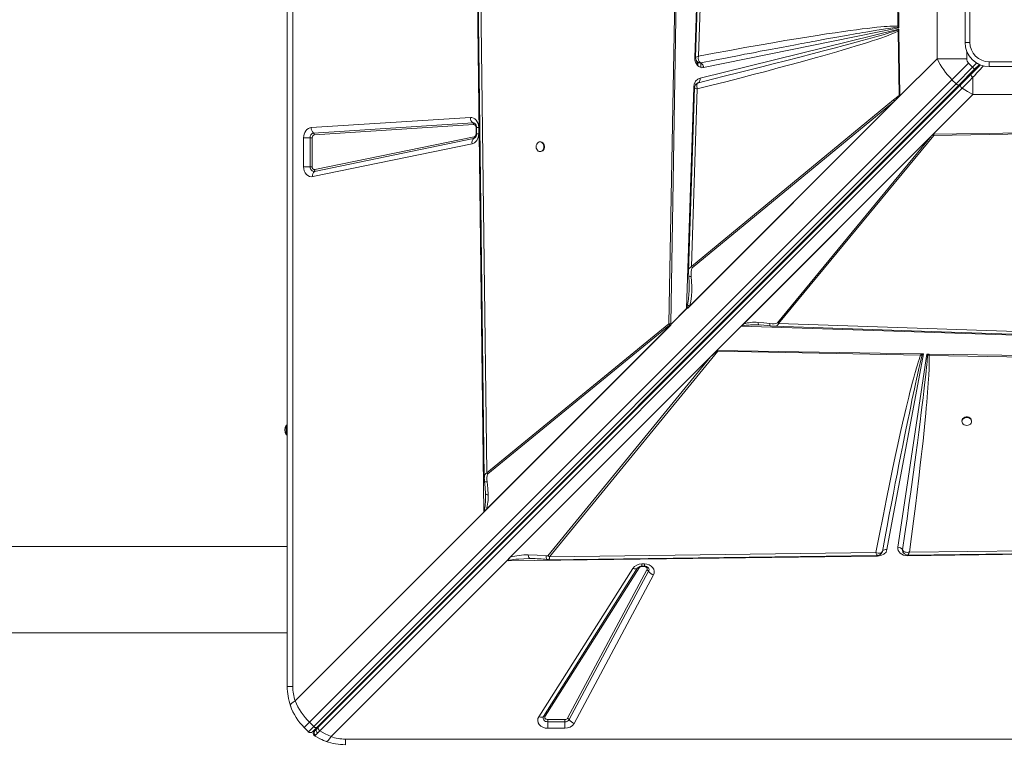
# Model space of a CAD drawing. Units: millimetres. Extents: x -12172 to 26178, y -11003 to 149.
# Drawn here: x -920 to 96, y -8026 to -7279 of the extents above; entities that cross this region are included whole.
import ezdxf

# ---------------------------------------------------------------- set-up
doc = ezdxf.new("R2010")
doc.units = ezdxf.units.MM

msp = doc.modelspace()

# ---------------------------------------------------------------- linework, layer by layer
at = {"color": 7, "linetype": 'Continuous', "lineweight": 15}
for p, q in [((-644.1, -7967.6), (-644.1, -6567.6)), ((-638.4, -6567.6), (-638.4, -7967.6)), ((-223.2, -7318.3), (-212.2, -6976.5)), ((-219.4, -7316.7), (-209.5, -7015.1)), ((-441, -7787.5), (-449.1, -7148.4)), ((-437.8, -7746.9), (-445.4, -7150.1)), ((-242.3, -7170.4), (-250.1, -7593.1)), ((-240.9, -7170.4), (-247.9, -7593.2)), ((-15.2, -7175.3), (-13.4, -7285.8)), ((-14, -7174.7), (-12.4, -7285.8)), ((27.1, -7215.7), (27.1, -7319.4)), ((55.9, -7302.6), (55.9, -7232.6)), ((60.9, -7232.6), (60.9, -7302.6)), ((-217.8, -7339.4), (-12.4, -7288.8)), ((-12.4, -7287.6), (-214.1, -7328.6)), ((-13.4, -7285.8), (-13.3, -7287)), ((-12.4, -7288.8), (-13.4, -7289.9)), ((-13.4, -7289.9), (-13.3, -7291)), ((-13.3, -7287), (-12.4, -7287.6)), ((-12.4, -7291), (-13.3, -7291)), ((-13.3, -7291), (-12.2, -7357.4)), ((-12.4, -7285.8), (-12.4, -7286.1)), ((-12.4, -7286.1), (-12.4, -7287.6)), ((-12.4, -7288.8), (-12.4, -7290.6)), ((-12.4, -7291), (-12.4, -7290.6)), ((-12.4, -7291), (-11.4, -7357.4)), ((60.9, -7302.6), (55.9, -7302.6)), ((-223.2, -7318.7), (-223.2, -7318.3)), ((-221.7, -7321.1), (-221.6, -7321.3)), ((-12.8, -7359.3), (27.1, -7319.4)), ((27.1, -7319.4), (57.8, -7319.4)), ((-220.1, -7326.6), (-220.1, -7323)), ((-217.1, -7323.8), (-217.1, -7323.7)), ((-217.1, -7328.4), (-217.1, -7323.8)), ((42.4, -7341.1), (59.5, -7324)), ((46.6, -7345.3), (63.7, -7328.2)), ((65.8, -7330.3), (49.8, -7346.4)), ((63.7, -7328.2), (59.5, -7324)), ((71.9, -7325.7), (61.9, -7335.7)), ((63.7, -7328.2), (65.8, -7330.3)), ((65.8, -7330.3), (70.7, -7325.4)), ((80.9, -7327.6), (80.9, -7322.6)), ((80.9, -7322.6), (150.9, -7322.6)), ((150.9, -7327.6), (80.9, -7327.6)), ((-621.1, -8004.5), (42.4, -7341.1)), ((42.4, -7341.1), (46.6, -7345.3)), ((61.9, -7335.7), (51.3, -7346.3)), ((64, -7338.6), (64, -7356.4)), ((46.6, -7345.3), (-616.8, -8008.8)), ((49.8, -7346.4), (-613.7, -8009.9)), ((51.3, -7346.3), (-612, -8009.6)), ((-610.4, -8013.2), (52.9, -7349.9)), ((-231.6, -7577.3), (-224.2, -7348.8)), ((-226.6, -7534.1), (-220.6, -7350.6)), ((-220.5, -7344.7), (-219.5, -7344.2)), ((-219.5, -7344.2), (-219.9, -7344.4)), ((-219.5, -7344.2), (-219.5, -7344.2)), ((-12.8, -7359.3), (-229.6, -7576.1)), ((-14.4, -7360.9), (-229.2, -7575.7)), ((-17.9, -7362), (-226.6, -7534.1)), ((-17.9, -7362), (-12.2, -7357.4)), ((-14.4, -7360.9), (-17, -7363.2)), ((-12.8, -7359.3), (-14.4, -7360.9)), ((-11.7, -7358.2), (-12.8, -7359.3)), ((64, -7356.4), (23, -7397.4)), ((64, -7356.4), (167.7, -7356.4)), ((-228.7, -7574.9), (-17, -7363.2)), ((-225.8, -7535.3), (-17, -7363.2)), ((-619.4, -7390.6), (-454.9, -7380.1)), ((-616.9, -7396.2), (-452.4, -7385.6)), ((-451.6, -7387.5), (-616.1, -7398)), ((-449.1, -7397.1), (-449.1, -7390.5)), ((-448.6, -7390.5), (-448.6, -7397.1)), ((-446.3, -7390.5), (-446.3, -7397.1)), ((-627.2, -7430.9), (-627.2, -7401)), ((-620.5, -7401), (-627.2, -7401)), ((-620.5, -7401), (-618.3, -7401)), ((-620.5, -7430.9), (-620.5, -7401)), ((-618.3, -7401), (-618.3, -7430.9)), ((-451.6, -7401.9), (-616.1, -7435.7)), ((-615.6, -7433.9), (-451.1, -7400)), ((-175.2, -7595.6), (23, -7397.4)), ((-175.1, -7595.5), (23, -7397.4)), ((-172.7, -7593.1), (21.4, -7399)), ((21.4, -7399), (-137.8, -7592.1)), ((-136.6, -7592.9), (23.6, -7398.6)), ((21.4, -7399), (22.5, -7397.9)), ((23, -7397.4), (134.1, -7395.9)), ((23, -7397.4), (23, -7397.4)), ((23, -7397.4), (23, -7397.4)), ((23.6, -7397.4), (23, -7397.4)), ((23.6, -7398.6), (134.1, -7396.8)), ((-453.2, -7407.3), (-617.7, -7441.2)), ((-382.4, -7405.3), (-383, -7405.3)), ((-383, -7415.3), (-382.4, -7415.3)), ((-627.2, -7430.9), (-620.5, -7430.9)), ((-618.3, -7430.9), (-620.5, -7430.9)), ((-229.2, -7575.7), (-229.6, -7576.1)), ((-228.7, -7574.9), (-229.2, -7575.7)), ((-247.9, -7593.7), (-231.6, -7577.3)), ((-231.5, -7577.4), (-247.9, -7593.8)), ((-247.9, -7594.4), (-441, -7787.5)), ((-248, -7594.4), (-440.9, -7787.4)), ((-248.5, -7595), (-438.5, -7784.9)), ((-250.1, -7593.1), (-437.8, -7746.9)), ((-436.9, -7748.1), (-249.3, -7594.4)), ((-248, -7594.4), (-247.9, -7593.3)), ((-248, -7594.4), (-247.9, -7594.4)), ((-248, -7594.4), (-248, -7594.4)), ((-247.9, -7593.2), (-247.9, -7593.3)), ((-247.9, -7593.3), (-247.9, -7593.7)), ((-247.9, -7593.3), (-247.9, -7593.3)), ((-175.2, -7595.6), (-200.3, -7620.7)), ((166.6, -7606.7), (-175.2, -7595.6)), ((-175.1, -7595.5), (-175.1, -7595.5)), ((-157.7, -7594.3), (-156.7, -7594.3)), ((-156.8, -7594.2), (-156.7, -7594.3)), ((-156.7, -7594.3), (-154.2, -7594.4)), ((-155.2, -7594.3), (-145.1, -7595.3)), ((-141.5, -7595.6), (-141.7, -7595.6)), ((-137.8, -7592.1), (-136.6, -7592.9)), ((165, -7602.9), (-136.6, -7592.9)), ((-373.2, -7833.6), (-199.3, -7621.4)), ((-200.3, -7620.7), (-206.9, -7627.3)), ((-199.9, -7620.7), (10.1, -7624.2)), ((-199.9, -7620.7), (-199.3, -7621.4)), ((-199.3, -7621.4), (10, -7625.5)), ((12.9, -7624.2), (-24.7, -7826.2)), ((-13.4, -7823.7), (16.3, -7624.3)), ((11.6, -7625.6), (10, -7625.5)), ((10.6, -7624.2), (10.1, -7624.2)), ((10.6, -7624.2), (12.9, -7624.2)), ((10.6, -7624.2), (11.6, -7625.6)), ((11.6, -7625.6), (12.9, -7624.2)), ((16.3, -7624.3), (18.3, -7624.3)), ((16.3, -7624.3), (17.2, -7625.5)), ((17.2, -7625.5), (18.7, -7625.7)), ((18.7, -7624.3), (18.3, -7624.3)), ((18.7, -7624.3), (441.5, -7631.3)), ((18.7, -7625.7), (441.4, -7633.5)), ((-413.8, -7834.1), (-206.9, -7627.3)), ((-206.9, -7627.3), (-375, -7832.5)), ((-644.1, -7697.6), (-645.1, -7697.6)), ((-645.1, -7707.6), (-645.1, -7697.6)), ((52.7, -7693.3), (52.7, -7693.9)), ((62.7, -7693.9), (62.7, -7693.3)), ((-645.1, -7707.6), (-644.1, -7707.6)), ((-437.8, -7746.9), (-436.9, -7748.1)), ((-439.3, -7768.5), (-439.3, -7767.5)), ((-439.3, -7768.5), (-439.3, -7769.5)), ((-635.9, -7982.4), (-441, -7787.5)), ((-440.9, -7787.3), (-440.9, -7787.4)), ((-644.1, -7823.1), (-2759.6, -7823.1)), ((-36.1, -7829.3), (-373.2, -7833.6)), ((-29.5, -7828), (-30, -7829.2)), ((-29.6, -7828.2), (-29.5, -7828)), ((-8.6, -7826.6), (-8.6, -7826.6)), ((-8.6, -7826.6), (-8.6, -7827.6)), ((-8.6, -7827.6), (-8.4, -7828)), ((635.8, -7824.4), (-3.4, -7832.5)), ((595.2, -7821.2), (-1.6, -7828.9)), ((-417.4, -7837.7), (-598.9, -8019.3)), ((-413.8, -7834.1), (-417.4, -7837.7)), ((-34.4, -7832.9), (-415.8, -7837.7)), ((-392.1, -7835.5), (-393.4, -7835.5)), ((-6.6, -7830.6), (-6.5, -7830.7)), ((-3.4, -7832.5), (-3.5, -7832.5)), ((-384.3, -7998.8), (-287.2, -7845.6)), ((-379.3, -7998.4), (-282.3, -7845.2)), ((-280.6, -7845.1), (-377.7, -7998.3)), ((-354.6, -8000.3), (-272.6, -7847.1)), ((-270.9, -7848.4), (-352.9, -8001.6)), ((-282.3, -7845.2), (-282.1, -7845)), ((-282, -7844.8), (-282.1, -7845)), ((-277.9, -7841), (-275.3, -7841)), ((-277.9, -7843.3), (-275.3, -7843.3)), ((-277.9, -7843.8), (-275.3, -7843.8)), ((-275.3, -7841), (-275.3, -7843.3)), ((-265.7, -7852.4), (-347.8, -8005.6)), ((-2759.6, -7912.1), (-644.1, -7912.1)), ((-638.4, -7967.6), (-644.1, -7967.6)), ((-375, -8001.7), (-357.4, -8001.7)), ((-375, -8004), (-375, -8001.7)), ((-357.4, -8001.7), (-357.4, -8004)), ((-621.1, -8004.5), (-626.6, -8010)), ((-626.6, -8010), (-622.3, -8014.2)), ((-616.8, -8008.8), (-622.3, -8014.2)), ((-616.8, -8008.8), (-621.1, -8004.5)), ((-613.7, -8009.9), (-618.1, -8014.2)), ((-613.8, -8011.4), (-615.7, -8013.2)), ((-612, -8009.6), (-613.8, -8011.4)), ((-375, -8004), (-375, -8010.7)), ((-357.4, -8004), (-375, -8004)), ((-357.4, -8010.7), (-375, -8010.7)), ((-357.4, -8010.7), (-357.4, -8004)), ((-617.1, -8015.2), (-617, -8015)), ((-615.7, -8013.2), (-616.3, -8013.9)), ((-584.1, -8021.8), (815.9, -8021.8)), ((-584.1, -8021.8), (-584.1, -8027.6))]:
    msp.add_line(p, q, dxfattribs=at)
at = {"color": 8, "linetype": 'Continuous', "lineweight": 15}
for p, q in [((57.8, -7319.4), (57.8, -7312.3)), ((-220.9, -7325.7), (-220.9, -7322.4)), ((-214.7, -7328.6), (-214.7, -7326.3)), ((67.9, -7324), (63.7, -7328.2)), ((61.1, -7336.5), (60.4, -7335.8)), ((-448.6, -7390.5), (-449.1, -7390.5)), ((-446.3, -7390.5), (-448.6, -7390.5)), ((-449.1, -7397.1), (-448.6, -7397.1)), ((-446.3, -7397.1), (-448.6, -7397.1)), ((-34.7, -7832.1), (-34.9, -7831.9)), ((-277.9, -7841), (-277.9, -7843.3)), ((-277.9, -7843.3), (-277.9, -7843.8)), ((-275.3, -7843.8), (-275.3, -7843.3))]:
    msp.add_line(p, q, dxfattribs=at)
at = {"color": 7, "linetype": 'Continuous', "lineweight": 15, "flags": 128}
for points in [[(-212.2, -7010.2), (-217.3, -7162.8), (-222.4, -7318.3)], [(-448.4, -7148.5), (-444.5, -7444.3), (-440.6, -7751.9)], [(-220.6, -7350.6), (-205.7, -7346.9), (-191, -7343.2), (-176.7, -7339.5), (-163, -7335.9), (-149.8, -7332.5), (-137, -7329), (-124.9, -7325.8), (-115.9, -7323.3), (-107.2, -7320.9), (-98.8, -7318.6), (-91.1, -7316.4), (-83.7, -7314.3), (-76.6, -7312.3), (-69.8, -7310.3), (-62.9, -7308.2), (-56.5, -7306.3), (-50.4, -7304.4), (-44.9, -7302.6), (-39.9, -7301), (-35.3, -7299.5), (-31.1, -7298.1), (-25.3, -7296), (-20.3, -7294.1), (-16.3, -7292.5), (-13.3, -7291)], [(-13.4, -7289.9), (-15, -7290.4), (-16.9, -7291), (-19.1, -7291.7), (-21.6, -7292.5), (-24.4, -7293.4), (-27.5, -7294.3), (-31, -7295.3), (-35.2, -7296.5), (-39.9, -7297.8), (-45, -7299.3), (-50.5, -7300.8), (-56.4, -7302.4), (-62.7, -7304.1), (-69.4, -7305.9), (-79.4, -7308.5), (-90.2, -7311.4), (-101.9, -7314.4), (-114.6, -7317.7), (-128.1, -7321.2), (-142.2, -7324.8), (-153.9, -7327.8), (-166.4, -7330.9), (-178.9, -7334.1), (-191.5, -7337.2), (-205, -7340.6), (-219.5, -7344.2)], [(-13.4, -7285.8), (-15, -7285.8), (-17, -7285.7), (-19.2, -7285.8), (-21.7, -7285.9), (-24.6, -7286.1), (-27.7, -7286.3), (-31.1, -7286.6), (-35.3, -7287), (-39.9, -7287.5), (-44.8, -7288.1), (-50.2, -7288.7), (-56.3, -7289.5), (-62.7, -7290.4), (-69.5, -7291.3), (-78.1, -7292.6), (-87.2, -7293.9), (-96.8, -7295.4), (-107.4, -7297.1), (-118.5, -7298.9), (-130.1, -7300.8), (-142.5, -7302.9), (-156.8, -7305.4), (-171.5, -7308), (-187.1, -7310.8), (-203.1, -7313.7), (-219.4, -7316.7)], [(-217.1, -7323.7), (-203, -7321), (-189.8, -7318.4), (-177.3, -7316), (-171.7, -7314.9), (-166.3, -7313.9), (-161, -7312.9), (-155.6, -7311.8), (-149.1, -7310.6), (-133.6, -7307.7), (-119.2, -7305), (-116.2, -7304.4), (-113.1, -7303.8), (-110.2, -7303.3), (-107.2, -7302.7), (-104.4, -7302.2), (-101.6, -7301.7), (-98.8, -7301.2), (-87.2, -7299), (-76.5, -7297.1), (-66.6, -7295.3), (-62.9, -7294.7), (-59.4, -7294.1), (-56, -7293.5), (-52.7, -7292.9), (-49.6, -7292.4), (-46.5, -7291.9), (-40.7, -7290.9), (-35.3, -7290), (-30.5, -7289.3), (-26.2, -7288.6), (-20.8, -7287.8), (-16.5, -7287.3), (-13.3, -7287)], [(-12.4, -7285.8), (-13, -7285.8), (-13.4, -7285.8)], [(-12.4, -7286.1), (-12.9, -7286.6), (-13.3, -7287)], [(-214.1, -7328.6), (-215.8, -7328.7), (-217.5, -7328.3), (-219.1, -7327.5), (-220.5, -7326.3), (-221.6, -7324.7), (-222.5, -7322.9), (-223.1, -7320.8), (-223.2, -7318.7)], [(-222.4, -7318.3), (-222.2, -7319.6), (-221.7, -7321.1)], [(-222.1, -7318), (-221.7, -7317.7), (-221.1, -7317.4)], [(-221.5, -7321.4), (-221.3, -7321.8), (-220.8, -7322.4)], [(-221.1, -7317.4), (-220.3, -7317.1), (-219.4, -7316.7)], [(-219.4, -7316.7), (-219.6, -7318.8), (-219.3, -7320.8), (-218.6, -7322.4), (-217.6, -7323.5)], [(-217.6, -7323.5), (-217.3, -7323.6), (-217.1, -7323.7)], [(-224.2, -7348.8), (-223.7, -7345.7), (-222.3, -7342.7), (-220.2, -7340.6), (-217.8, -7339.4)], [(52.9, -7349.9), (56.5, -7346.3), (60.2, -7342.5), (64, -7338.6)], [(-223.4, -7349.2), (-226.3, -7436), (-229.7, -7539.1)], [(-221.1, -7346.6), (-221.2, -7347.5), (-221.1, -7348.5)], [(-219.5, -7344.2), (-220.6, -7345.1), (-221.1, -7346.6)], [(-221.1, -7348.5), (-220.9, -7349.6), (-220.6, -7350.6)], [(46.6, -7345.3), (47, -7345.7), (47.5, -7346), (48, -7346.3), (48.4, -7346.5), (48.8, -7346.6), (49.2, -7346.6), (49.5, -7346.6), (49.8, -7346.4)], [(52.9, -7349.9), (52.4, -7349.5), (51.9, -7349), (51.6, -7348.4), (51.3, -7347.9), (51.1, -7347.4), (51, -7347), (51.1, -7346.6), (51.3, -7346.3)], [(52.9, -7349.9), (58.3, -7353.4), (64, -7356.4)], [(-11.4, -7357.4), (-11.8, -7357.4), (-12.2, -7357.4)], [(-12.2, -7357.4), (-12, -7357.8), (-11.7, -7358.2)], [(-454.9, -7380.1), (-453.3, -7380.2), (-451.7, -7380.7), (-450.2, -7381.6), (-448.9, -7382.9), (-447.8, -7384.5), (-447, -7386.4), (-446.5, -7388.4), (-446.3, -7390.5)], [(-627.2, -7401), (-627.1, -7399.2), (-626.7, -7397.3), (-626, -7395.5), (-625, -7393.8), (-623.7, -7392.5), (-622.3, -7391.5), (-620.9, -7390.9), (-619.4, -7390.6)], [(-446.3, -7397.1), (-446.8, -7400.6), (-448.3, -7403.8), (-450.6, -7406.2), (-453.2, -7407.3)], [(23.6, -7397.4), (23.7, -7398), (23.6, -7398.6)], [(-387.1, -7410.3), (-386.9, -7411.7), (-386.5, -7412.9), (-385.8, -7414), (-384.9, -7414.8), (-383.8, -7415.2), (-382.7, -7415.3), (-381.6, -7415), (-380.7, -7414.4), (-379.9, -7413.5), (-379.3, -7412.3), (-379, -7411), (-379, -7409.7), (-379.3, -7408.3), (-379.9, -7407.2), (-380.7, -7406.3), (-381.6, -7405.6), (-382.7, -7405.3), (-383.8, -7405.4), (-384.9, -7405.9), (-385.8, -7406.7), (-386.5, -7407.7), (-386.9, -7409), (-387.1, -7410.3)], [(-382.4, -7415.3), (-382.1, -7415.3), (-381.1, -7415), (-380.1, -7414.4), (-379.3, -7413.5), (-378.7, -7412.3), (-378.4, -7411), (-378.4, -7409.7), (-378.7, -7408.3), (-379.3, -7407.2), (-380.1, -7406.3), (-381.1, -7405.6), (-382.1, -7405.3), (-382.4, -7405.3)], [(-617.7, -7441.2), (-619.5, -7441.3), (-621.2, -7441), (-622.9, -7440.1), (-624.3, -7438.9), (-625.5, -7437.2), (-626.5, -7435.3), (-627, -7433.1), (-627.2, -7430.9)], [(-616.1, -7435.7), (-616.9, -7435.8), (-617.7, -7435.6), (-618.5, -7435.2), (-619.2, -7434.6), (-619.8, -7433.9), (-620.2, -7433), (-620.4, -7432), (-620.5, -7430.9)], [(-229.7, -7539), (-229.7, -7541.2), (-229.5, -7543.4)], [(-229.5, -7543.4), (-229, -7551.8), (-229.1, -7558)], [(-228.7, -7574.9), (-227.7, -7571.3), (-227, -7567.5), (-226.6, -7563.8), (-226.4, -7559.8), (-226.3, -7554.7), (-226.5, -7549.5), (-226.9, -7544.3)], [(-225.8, -7535.3), (-226.2, -7535.9), (-226.7, -7537.4), (-226.9, -7539.2), (-227, -7541.7), (-226.9, -7544.3)], [(-230.5, -7573.7), (-229.7, -7574.3), (-228.7, -7574.9)], [(-250.1, -7593.1), (-249.1, -7593.1), (-247.9, -7593.2)], [(-248.5, -7595), (-248.9, -7594.6), (-249, -7594.5), (-249, -7594.4), (-249.1, -7594.4), (-249.1, -7594.4), (-249.2, -7594.3), (-249.2, -7594.3), (-249.3, -7594.3), (-249.3, -7594.4)], [(-174.1, -7595.6), (-174.1, -7595.6), (-174.2, -7595.5), (-174.1, -7595.1), (-173.8, -7594.4), (-172.7, -7593.1)], [(-157.8, -7591.6), (-151.8, -7592), (-145.7, -7592.7)], [(-157.8, -7594.2), (-157.3, -7594.2), (-156.8, -7594.2)], [(-137.8, -7592.1), (-138.3, -7592.5), (-139.6, -7592.8), (-141.2, -7593), (-143.4, -7593), (-145.7, -7592.7)], [(-145.1, -7595.3), (-143.3, -7595.5), (-141.6, -7595.7)], [(-141.5, -7595.7), (11.1, -7600.7), (166.6, -7605.8)], [(10, -7625.5), (9.3, -7627.6), (8.5, -7630), (7.6, -7632.6), (6.7, -7635.5), (5.7, -7638.7), (4.7, -7642.2), (3.7, -7645.9), (2.6, -7650), (1.4, -7654.3), (0.2, -7658.9), (-1, -7663.8), (-2.2, -7668.9), (-3.5, -7674.2), (-4.9, -7679.8), (-6.2, -7685.7), (-8.6, -7695.8), (-11, -7706.4), (-13.5, -7717.8), (-16.1, -7730.2), (-18.9, -7743.1), (-21.7, -7756.9), (-25.2, -7773.9), (-28.8, -7791.7), (-32.4, -7810.3), (-36.1, -7829.3)], [(-29.5, -7828), (-27, -7814.7), (-24.6, -7802), (-22.3, -7789.9), (-20.1, -7778.5), (-18, -7767.8), (-16.1, -7757.7), (-14.3, -7748.3), (-12.3, -7738.4), (-10.3, -7728.3), (-8.4, -7718.6), (-6.6, -7709.5), (-4.8, -7700.9), (-3.2, -7692.8), (-1.6, -7685.2), (-0.2, -7678.4), (1.1, -7672), (2.4, -7666), (3.6, -7660.4), (4.7, -7655.1), (5.8, -7650.2), (6.8, -7645.7), (8.2, -7639.4), (9.5, -7633.9), (10.6, -7629.3), (11.6, -7625.6)], [(17.2, -7625.5), (17, -7627.5), (16.9, -7629.8), (16.7, -7632.3), (16.4, -7635.2), (16.1, -7638.3), (15.7, -7641.7), (15.4, -7645.4), (14.8, -7650.7), (14.1, -7656.5), (13.4, -7662.7), (12.6, -7669.5), (11.7, -7676.8), (10.7, -7684.6), (9.5, -7694.3), (8.1, -7704.8), (6.7, -7716.1), (5.1, -7728.2), (3.3, -7741.1), (1.6, -7753.9), (-0.1, -7766.4), (-2, -7779.9), (-4, -7794.5), (-6.2, -7810), (-8.6, -7826.6)], [(-1.6, -7828.9), (0.6, -7812.7), (2.7, -7796.9), (4.6, -7781.5), (6.4, -7766.9), (8.1, -7752.6), (9.7, -7739.2), (10.7, -7730.6), (11.6, -7722.2), (12.5, -7714.1), (13.3, -7706.6), (14, -7699.4), (14.7, -7692.4), (15.3, -7685.7), (15.9, -7679.9), (16.4, -7674.3), (16.8, -7669), (17.2, -7663.9), (17.6, -7659.1), (17.9, -7654.5), (18.2, -7650.2), (18.4, -7646.1), (18.7, -7639.7), (18.8, -7634.2), (18.8, -7629.5), (18.7, -7625.7)], [(10, -7625.5), (10.1, -7624.8), (10.1, -7624.2)], [(62.7, -7693.3), (62.7, -7693.1), (62.4, -7692), (61.8, -7691), (60.9, -7690.2), (59.7, -7689.6), (58.4, -7689.3), (57, -7689.3), (55.7, -7689.6), (54.6, -7690.2), (53.6, -7691), (53, -7692), (52.7, -7693.1), (52.7, -7693.3)], [(57.7, -7698), (59.1, -7697.8), (60.3, -7697.4), (61.4, -7696.7), (62.2, -7695.8), (62.6, -7694.7), (62.7, -7693.6), (62.4, -7692.6), (61.8, -7691.6), (60.9, -7690.8), (59.7, -7690.2), (58.4, -7689.9), (57, -7689.9), (55.7, -7690.2), (54.6, -7690.8), (53.6, -7691.6), (53, -7692.6), (52.7, -7693.6), (52.8, -7694.7), (53.3, -7695.8), (54.1, -7696.7), (55.1, -7697.4), (56.4, -7697.8), (57.7, -7698)], [(-436.9, -7748.1), (-437.3, -7748.7), (-437.7, -7750), (-437.9, -7751.6), (-437.9, -7754), (-437.6, -7756.4)], [(-440.6, -7751.8), (-440.5, -7753.8), (-440.3, -7755.8)], [(-440.3, -7755.8), (-439.6, -7762.2), (-439.3, -7768.7)], [(-436.7, -7769.7), (-437, -7763.1), (-437.6, -7756.4)], [(-439.3, -7768.7), (-439.3, -7769.2), (-439.3, -7769.7)], [(-441, -7786.4), (-441, -7786.4), (-440.9, -7786.4), (-440.9, -7786.4), (-440.7, -7786.4), (-440.4, -7786.3), (-439.8, -7786), (-438.5, -7784.9)], [(-36.1, -7829.3), (-33.9, -7829.8), (-31.9, -7829.8), (-30.4, -7829.2), (-29.5, -7828)], [(-35.5, -7830.9), (-35.8, -7830.2), (-36.1, -7829.3)], [(-24.7, -7826.2), (-25.7, -7828.7), (-28, -7830.9), (-31.1, -7832.4), (-34.4, -7832.9)], [(-3.5, -7832.5), (-5.6, -7832.3), (-7.6, -7831.8), (-9.4, -7831), (-11, -7829.9), (-12.2, -7828.5), (-13.1, -7827), (-13.5, -7825.4), (-13.4, -7823.7)], [(-8.4, -7827.1), (-8.5, -7826.8), (-8.6, -7826.6)], [(-8.4, -7827.1), (-7.4, -7828), (-6, -7828.7)], [(-7.8, -7829.5), (-7.2, -7830.2), (-6.6, -7830.6)], [(-6, -7828.7), (-5, -7829), (-3.9, -7829.1)], [(-3.9, -7829.1), (-2.8, -7829), (-1.6, -7828.9)], [(-3.2, -7831.8), (292.6, -7828), (600.2, -7824)], [(-415.8, -7837.7), (-415.3, -7836.1), (-413.8, -7834.1)], [(-393.4, -7835.5), (-399.8, -7835.7), (-405, -7836), (-408.1, -7836.2), (-410.6, -7836.5), (-413.8, -7837.1), (-415.8, -7837.7)], [(-376.8, -7832.6), (-386, -7831.8), (-395.2, -7831.6)], [(-395.2, -7831.6), (-394.9, -7833.2), (-394.5, -7834.5), (-393.9, -7835.2), (-393.4, -7835.5)], [(-374.2, -7836.6), (-219.8, -7834.6), (-34.7, -7832.2)], [(-34.9, -7831.9), (-35.2, -7831.5), (-35.5, -7830.9)], [(-6.5, -7830.7), (-4.7, -7831.5), (-3.2, -7831.8)], [(-287.2, -7845.6), (-286.4, -7845.8), (-285.7, -7846), (-284.9, -7846.1), (-284.2, -7846.1), (-283.6, -7846), (-283.1, -7845.8), (-282.6, -7845.6), (-282.3, -7845.2)], [(-275.3, -7841), (-272.8, -7841.3), (-270.4, -7842), (-268.3, -7843.2), (-266.7, -7844.7), (-265.5, -7846.5), (-265, -7848.5), (-265, -7850.5), (-265.7, -7852.4)], [(-272.6, -7847.1), (-272.4, -7846.5), (-272.3, -7845.9), (-272.5, -7845.4), (-272.8, -7844.9), (-273.3, -7844.4), (-273.9, -7844.1), (-274.6, -7843.9), (-275.3, -7843.8)], [(-640.8, -7987.3), (-640.6, -7986.2), (-639.5, -7984.8), (-637.9, -7983.6), (-635.9, -7982.4)], [(-637.7, -7994.6), (-639.6, -7990.5), (-640.9, -7987)], [(-633.4, -8001.8), (-635.3, -7998.9), (-636.7, -7996.5)], [(-375, -8010.7), (-377.6, -8010.4), (-380.1, -8009.6), (-382.2, -8008.4), (-383.9, -8006.8), (-384.9, -8004.9), (-385.4, -8002.8), (-385.2, -8000.7), (-384.3, -7998.8)], [(-384.3, -7998.8), (-383.5, -7999), (-382.7, -7999.2), (-382, -7999.3), (-381.3, -7999.3), (-380.7, -7999.2), (-380.1, -7999.1), (-379.7, -7998.8), (-379.3, -7998.4)], [(-375, -8004), (-376.2, -8003.8), (-377.4, -8003.5), (-378.4, -8002.9), (-379.1, -8002.1), (-379.6, -8001.3), (-379.8, -8000.3), (-379.7, -7999.3), (-379.3, -7998.4)], [(-377.7, -7998.3), (-377.9, -7998.9), (-378, -7999.5), (-377.9, -8000.1), (-377.6, -8000.6), (-377.1, -8001.1), (-376.5, -8001.4), (-375.8, -8001.7), (-375, -8001.7)], [(-613.7, -8009.9), (-613.9, -8010), (-614.3, -8010.1), (-614.6, -8010.1), (-615, -8010), (-615.5, -8009.8), (-616, -8009.5), (-616.4, -8009.2), (-616.8, -8008.8)], [(-612.6, -8015.5), (-613.2, -8015), (-613.5, -8014.6), (-613.9, -8014), (-614.2, -8013.4), (-614.3, -8012.6), (-614.2, -8011.9), (-613.8, -8011.4)], [(-610.4, -8013.2), (-610.9, -8012.8), (-611.4, -8012.3), (-611.8, -8011.7), (-612, -8011.2), (-612.2, -8010.7), (-612.3, -8010.3), (-612.2, -8009.9), (-612, -8009.6)], [(-615.8, -8018.5), (-616.3, -8018.1), (-616.5, -8018)], [(-615.8, -8018.5), (-615.5, -8018.4), (-614.9, -8017.8)], [(-603.9, -8024.2), (-610, -8021.7), (-615.8, -8018.5)], [(-614.9, -8017.8), (-613.9, -8016.8), (-612.6, -8015.5)], [(-612.6, -8015.5), (-611.6, -8014.4), (-610.4, -8013.2)], [(-598.9, -8019.3), (-604.8, -8016.5), (-610.4, -8013.2)], [(-603.9, -8024.2), (-602.9, -8024.1), (-601.7, -8023.2), (-600.3, -8021.6), (-598.9, -8019.3)]]:
    msp.add_lwpolyline(points, dxfattribs=at)
at = {"color": 8, "linetype": 'Continuous', "lineweight": 15, "flags": 128}
for points in [[(-222.4, -7318.3), (-222.4, -7318.3), (-222.1, -7318)], [(75, -7326.9), (73.7, -7328.3), (71.7, -7330.4), (70.1, -7332.1), (67.9, -7334.5), (65.9, -7336.6), (64, -7338.6)], [(-223.3, -7348.9), (-223.6, -7348.9), (-224.2, -7348.8)], [(-226.9, -7544.3), (-227.6, -7544.2), (-228.3, -7544.1), (-228.9, -7544), (-229.3, -7543.8), (-229.5, -7543.6), (-229.5, -7543.4)], [(-174.1, -7595.6), (-173.4, -7595.3), (-172.5, -7595.1), (-171.4, -7594.8), (-170.1, -7594.6), (-169.2, -7594.5), (-168.1, -7594.4), (-166.9, -7594.4), (-165.7, -7594.3), (-161.6, -7594.2), (-157.7, -7594.3)], [(-157.8, -7591.6), (-157.6, -7592.7), (-157.3, -7593.5), (-157, -7594.1), (-156.8, -7594.2)], [(-145.7, -7592.7), (-145.7, -7594.2), (-145.4, -7595.1), (-145.1, -7595.3)], [(-437.6, -7756.4), (-439.1, -7756.4), (-440, -7756.1), (-440.3, -7755.8)], [(-436.7, -7769.7), (-437.7, -7769.5), (-438.6, -7769.2), (-439.1, -7768.9), (-439.2, -7768.7)], [(-439.3, -7769.5), (-439.3, -7770.6), (-439.3, -7772.6), (-439.4, -7774.5), (-439.4, -7776.2), (-439.5, -7777.7), (-439.6, -7779), (-439.7, -7780.2), (-439.8, -7781.3), (-440, -7782.3), (-440.4, -7784.7), (-441, -7786.4)], [(-1.6, -7828.9), (-2.2, -7830.4), (-2.8, -7831.4), (-3.2, -7831.8), (-3.2, -7831.7)], [(-376.8, -7832.6), (-376.8, -7833.8), (-376.7, -7834.7), (-376.5, -7835.5), (-376.3, -7836.1), (-376, -7836.4), (-375.7, -7836.4)], [(-374.2, -7836.5), (-373.8, -7836.4), (-373.4, -7835.3), (-373.2, -7833.6)], [(-34.4, -7832.1), (-34.4, -7832.3), (-34.4, -7832.9)], [(-3.4, -7832.5), (-3.4, -7832.1), (-3.4, -7831.7), (-3.4, -7831.7)]]:
    msp.add_lwpolyline(points, dxfattribs=at)
at = {"color": 7, "linetype": 'Continuous', "lineweight": 15}
for centre, radius, start, end in [((-4.1, -7278.2), 14.9, 231.4038, 236.267), ((80.9, -7302.6), 25, 180, 270), ((80.9, -7302.6), 20, 180, 270), ((-226.5, -7383.2), 65, 86.2732, 87.0812), ((96.8, -7286.3), 77.1, 205.391, 225.1706), ((63.9, -7319.8), 6.05, 176.1958, 223.1049), ((-217.7, -7319.5), 4.31, 223.1977, 277.5116), ((-219.9, -7328.8), 5.81, 2.6647, 60.7731), ((-221.9, -7340.7), 4.29, 304.9614, 17.0867), ((67.1, -7334.1), 5.46, 196.9535, 235.382), ((-217.8, -7349.5), 5.59, 118.7907, 176.7724), ((-219.9, -7346), 4.71, 223.4773, 262.4356), ((-219.6, -7345.6), 1.29, 105.4873, 132.839), ((-10.2, -7357.9), 8.69, 208.5307, 218.3725), ((-12.5, -7357.4), 1.09, 316.388, 1.2715), ((-448, -7380.3), 6.97, 178.5286, 230.4366), ((-612.5, -7390.8), 6.97, 178.5286, 230.4366), ((-453.9, -7387.4), 2.32, 358.5286, 50.4366), ((-451.8, -7390.2), 2.7, 353.5448, 85.7567), ((-453.9, -7390.1), 5.28, 356.343, 46.2691), ((-616.1, -7400.6), 4.5, 100.8434, 185.471), ((-615.5, -7400.7), 2.78, 100.8418, 185.4726), ((-618.4, -7397.9), 2.32, 358.5286, 50.4366), ((-447.5, -7406), 5.87, 134.5334, 192.8385), ((-453, -7400.5), 1.96, 314.5334, 12.8385), ((-452, -7397.3), 2.88, 287.8451, 4.4718), ((-453.8, -7397.5), 5.15, 312.9399, 4.3596), ((23.7, -7399), 1.6, 90.6161, 135.23), ((27.8, -7391), 8.62, 232.6714, 241.4944), ((-615.7, -7431.3), 2.62, 172.4174, 273.1898), ((-612, -7439.9), 5.87, 134.5334, 192.8385), ((-617.5, -7434.3), 1.96, 314.5334, 12.8385), ((-219, -7529.9), 8.69, 208.5307, 218.3725), ((-247.8, -7570.6), 17.6, 337.5009, 350.0317), ((-225.3, -7573.4), 7.46, 211.8408, 212.7547), ((-236.6, -7568), 10.7, 298.4173, 310.9994), ((-242.5, -7589), 8.69, 208.4226, 218.2445), ((-250.5, -7593.3), 2.55, 319.234, 1.6306), ((-174.8, -7596.9), 1.48, 63.2687, 100.7313), ((-160.8, -7636.5), 45, 86.1415, 105.3751), ((5.8, -7613.7), 16.4, 313.8205, 319.4659), ((-235.6, -7618.4), 254.4, 358.3558, 358.6616), ((-637.6, -7702.6), 9.08, 146.6015, 213.3985), ((-483.6, -7771.9), 47, 343.8778, 2.6698), ((-442.6, -7787.1), 1.71, 350.4041, 23.1505), ((-34.9, -7826.6), 5.57, 272.22, 333.0432), ((-25.8, -7830.4), 4.42, 75.2722, 147.0456), ((-27.7, -7828.7), 1.9, 160.1999, 160.6261), ((-13.5, -7829.3), 5.55, 28.8144, 89.8977), ((-4.9, -7827.1), 3.73, 172.1823, 219.8401), ((-396.2, -7894.4), 62.8, 89.1133, 106.2316), ((-392.4, -7977.3), 141.8, 83.2627, 89.9271), ((-376.1, -7830.7), 2.08, 250.147, 301.1214), ((-373.9, -7816.6), 20, 264.7578, 269.3143), ((-367.3, -7822.6), 12.6, 231.7555, 241.5774), ((-278.3, -7852), 11, 87.7431, 144.2156), ((-281.3, -7846.4), 1.46, 59.321, 128.7374), ((-278.2, -7848.6), 5.28, 86.3609, 136.1825), ((-278, -7846.9), 3.16, 87.7459, 144.2128), ((-274.9, -7848.5), 5.15, 42.9399, 94.3596), ((-273.4, -7850), 3.01, 30.8061, 73.0746), ((-263.1, -7843.8), 9.03, 210.8061, 253.0746), ((-584.1, -7967.6), 60, 180, 199.1932), ((-593.4, -7967.6), 45, 179.9965, 199.1966), ((-573.5, -7956.7), 67.4, 202.3265, 225.1071), ((-584.1, -7967.6), 60, 199.1932, 225), ((-378.4, -7999.6), 1.46, 59.321, 128.7374), ((-357.2, -7998.6), 3.1, 267.3485, 327.854), ((-357.1, -7999), 5.01, 267.3483, 327.8542), ((-355.5, -8003.2), 3.01, 30.8061, 73.0746), ((-345.1, -7997), 9.03, 210.8061, 253.0746), ((-615.3, -8010), 2, 315, 15), ((-356.9, -7999.9), 10.7, 267.3452, 327.8573), ((-620.2, -8012.1), 3, 225, 315), ((-614.3, -8016), 2.9, 159.1278, 240.933), ((-613.5, -8015.2), 2.95, 138.198, 240.9506), ((-584.1, -7967.6), 60, 244.0311, 251.816), ((-584.1, -7976.8), 45, 250.8034, 270.0035), ((-584.1, -7967.6), 60, 250.8068, 270)]:
    msp.add_arc(centre, radius, start, end, dxfattribs=at)
at = {"color": 8, "linetype": 'Continuous', "lineweight": 15}
for centre, radius, start, end in [((-217.9, -7319.4), 4.12, 204.7977, 274.9319), ((55.9, -7340), 1.19, 332.0103, 37.3543), ((-452.2, -7388.8), 3.22, 51.9083, 93.0173), ((-452.3, -7398.5), 3.4, 282.2156, 307.2984), ((-225.1, -7538.4), 4.59, 109.7673, 189.4067), ((-329.3, -7556.4), 100.2, 350.1056, 359.1437), ((-140.6, -7591.3), 4.36, 258.3116, 338.2622), ((-436.1, -7751), 4.45, 111.1863, 191.7657), ((-4.2, -7827.2), 4.14, 177.8842, 237.2282), ((-273.6, -7846.9), 3.14, 331.6406, 38.3167), ((-612.3, -8008.3), 1.2, 332.1303, 37.9733), ((-614.2, -8016), 3, 135, 160.8811)]:
    msp.add_arc(centre, radius, start, end, dxfattribs=at)
at = {"color": 7, "linetype": 'Continuous', "lineweight": 15}
for centre, major_axis, ratio, start_param, end_param in [((-238.8, -7587.3), (8.66, 8.01), 0.379879, 2.793093, 2.821549), ((-125.6, -7509), (115.4, 106.8), 0.379879, 2.785303, 2.793093), ((-175.2, -7598.7), (3.46, 4.76), 0.339155, 1.094988, 1.134129), ((-315.6, -7759.5), (118.2, 140.1), 0.032552, 0.168812, 0.365513), ((-444.1, -7787.5), (4.82, 3.54), 0.335091, 5.14018, 5.179321)]:
    msp.add_ellipse(centre, major_axis=major_axis, ratio=ratio, start_param=start_param, end_param=end_param, dxfattribs=at)

doc.saveas('drawing.dxf')
